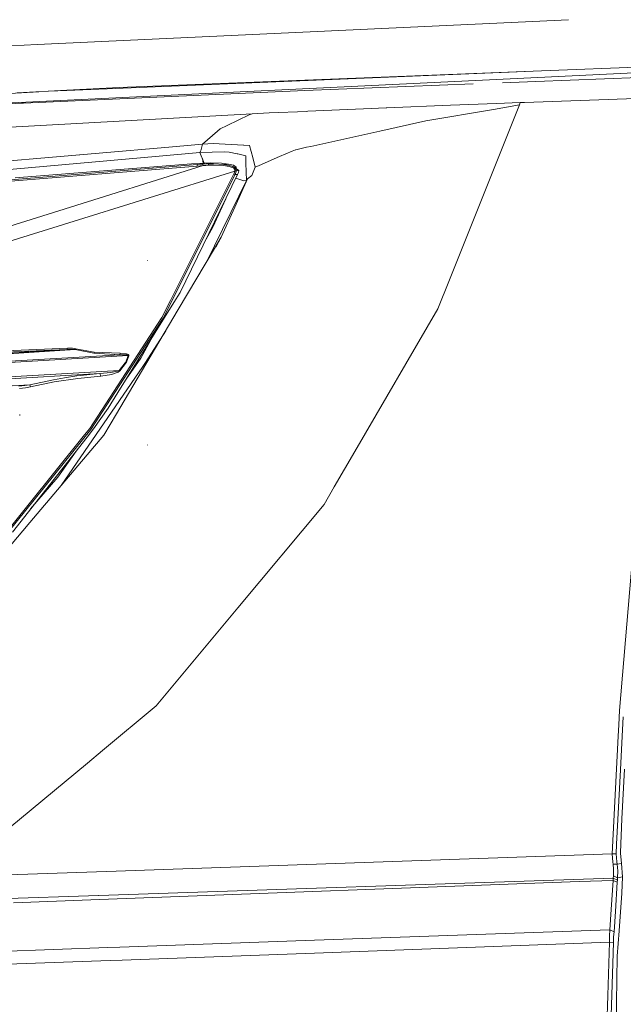
# Model space of a CAD drawing. Units: millimetres. Extents: x 737 to 7215, y -553 to 3627.
# Drawn here: x 2271 to 2423, y 1902 to 2150 of the extents above; entities that cross this region are included whole.
import ezdxf

# ---------------------------------------------------------------- set-up
doc = ezdxf.new("R2010")
doc.units = ezdxf.units.MM
doc.layers.add('1', color=7, linetype='Continuous', true_color=0xffffff)
doc.styles.add('blockfont', font='simplex.shx')
doc.dimstyles.get("Standard").update_dxf_attribs({"dimtxt": 0.18, "dimasz": 0.18, "dimexe": 0.18, "dimexo": 0.0625, "dimgap": 0.09, "dimtad": 0, "dimtih": 1, "dimtoh": 1, "dimdec": 4, "dimzin": 0, "dimdsep": 46, "dimtxsty": 'Standard', "dimcen": 0.09, "dimadec": 0, "dimazin": 0, "dimtfac": 1, "dimtdec": 4, "dimtofl": 0, "dimtmove": 0, "dimatfit": 3, "dimfxl": 1, "dimtolj": 1, "dimtzin": 0, "dimarcsym": 0})

# ---------------------------------------------------------------- blocks, each defined once
blk = doc.blocks.new('_U10')
at = {"layer": '1', "color": 18, "lineweight": 13}
for p, q in [((976.749945, 1255.371464), (976.749945, 3229.385362)), ((976.749945, 3227.385362), (2420.520806, 3227.385362)), ((4365, 3227.385362), (2921.229139, 3227.385362)), ((2452.385389, 3152.385362), (2427.385389, 3152.385362)), ((2427.385389, 3152.385362), (2427.385389, 3058.635362)), ((2684.052056, 3152.385362), (2659.052056, 3152.385362)), ((2684.052056, 3058.635362), (2684.052056, 3152.385362)), ((2427.385389, 3058.635362), (2452.385389, 3058.635362)), ((2659.052056, 3058.635362), (2684.052056, 3058.635362))]:
    blk.add_line(p, q, dxfattribs=at)
at = {"layer": '1', "color": 18, "lineweight": 70}
for points in [[(976.749945, 3227.385362), (1026.749896, 3240.782822), (1026.749995, 3213.987903)], [(4365, 3227.385362), (4315.000049, 3213.987903), (4314.999951, 3240.782822)]]:
    blk.add_solid(points, dxfattribs=at)
at = {"layer": '1', "color": 18, "linetype": 'Continuous', "lineweight": 13, "char_height": 50, "attachment_point": 7, "line_spacing_factor": 0.903614, "style": 'blockfont'}
for s, insert in [('\\W1.2752;133.4', (2424.670806, 3188.489529)), ('\\W1.1047;BBC', (2763.941639, 3188.489529)), ('\\W1.1591;3388', (2451.910389, 3066.614529))]:
    blk.add_mtext(s, dxfattribs=dict(at, insert=insert))

msp = doc.modelspace()

# ---------------------------------------------------------------- linework, layer by layer
at = {"layer": '1', "color": 18, "linetype": 'Continuous', "lineweight": 13}
for p, q in [((2275.428105, 2144.218189), (2409.570681, 2150.485423)), ((2235.949565, 2142.373544), (2275.428105, 2144.218189)), ((2282.881547, 2132.634384), (2400.652006, 2137.490082)), ((2402.722325, 2137.57112), (2296.141196, 2133.399231)), ((2401.831357, 2135.890884), (2427.815724, 2137.14431)), ((2437.933255, 2138.949377), (2402.722379, 2137.571122)), ((2244.292784, 2128.291589), (2401.831308, 2135.890882)), ((2401.312572, 2134.912675), (2392.893475, 2134.584047)), ((2427.339841, 2135.928613), (2401.312619, 2134.912677)), ((2231.396247, 2129.587394), (2275.819124, 2132.311868)), ((2270.32714, 2132.018072), (2282.877494, 2132.689458)), ((2271.961499, 2129.429561), (2343.024541, 2132.637483)), ((2282.881547, 2132.634384), (2278.372334, 2132.448453)), ((2296.141196, 2133.399231), (2282.877494, 2132.689458)), ((2385.497377, 2134.295351), (2343.024541, 2132.637483)), ((2397.367287, 2129.554969), (2391.415351, 2129.324545)), ((2397.181321, 2128.974659), (2397.367287, 2129.554969)), ((2398.493142, 2129.595929), (2397.367287, 2129.554969)), ((2437.821437, 2131.026727), (2398.493196, 2129.595931)), ((2271.961499, 2129.429561), (2244.335223, 2128.235561)), ((2271.961499, 2129.429561), (2271.458841, 2129.39992)), ((2343.480463, 2127.35026), (2333.959628, 2126.945716)), ((2343.728591, 2127.360803), (2343.481522, 2127.350305)), ((2357.815791, 2127.959711), (2343.728591, 2127.360803)), ((2363.53283, 2128.202659), (2357.815791, 2127.959711)), ((2363.677788, 2128.20862), (2363.53283, 2128.202659)), ((2379.760314, 2128.873331), (2363.677788, 2128.20862)), ((2390.627707, 2127.853062), (2373.534728, 2124.927742)), ((2391.415303, 2129.324543), (2379.760314, 2128.873331)), ((2397.181321, 2128.974659), (2390.62771, 2127.853063)), ((2397.181321, 2128.974659), (2394.177764, 2121.458195)), ((2329.720784, 2126.765472), (2242.34252, 2121.85548)), ((2328.914691, 2126.469356), (2323.403168, 2123.782379)), ((2329.720784, 2126.765472), (2328.914691, 2126.469356)), ((2333.959628, 2126.945716), (2329.720784, 2126.765472)), ((2373.534728, 2124.927742), (2361.913253, 2122.362358)), ((2320.946503, 2122.317773), (2317.177821, 2119.047147)), ((2321.648408, 2122.926933), (2320.946503, 2122.317773)), ((2323.403168, 2123.782379), (2321.648408, 2122.926933)), ((2344.515134, 2118.521673), (2361.913253, 2122.362358)), ((2394.177557, 2121.457677), (2379.544306, 2084.837658)), ((2160.939503, 2105.768901), (2306.724358, 2118.1588)), ((2317.177821, 2119.047147), (2306.724358, 2118.1588)), ((2322.673131, 2117.167455), (2316.494513, 2116.995794)), ((2316.567708, 2117.094261), (2316.494513, 2116.995794)), ((2316.683341, 2117.287618), (2316.567708, 2117.094261)), ((2316.683341, 2117.287618), (2316.812325, 2117.627603)), ((2316.850234, 2117.727262), (2316.812325, 2117.627603)), ((2317.177821, 2119.047147), (2316.850234, 2117.727262)), ((2319.809724, 2119.222385), (2317.177821, 2119.047147)), ((2327.538777, 2118.786794), (2319.809724, 2119.222385)), ((2323.895503, 2117.091161), (2322.673131, 2117.167455)), ((2323.895503, 2117.091161), (2325.884629, 2116.642219)), ((2327.538777, 2118.786794), (2327.581454, 2118.78441)), ((2327.581454, 2118.78441), (2328.992892, 2118.704778)), ((2329.817343, 2115.689975), (2328.992892, 2118.704778)), ((2336.613227, 2115.938884), (2339.756247, 2117.29049)), ((2339.820539, 2117.318137), (2340.618897, 2117.661459)), ((2340.723563, 2117.684585), (2340.618897, 2117.661459)), ((2343.42533, 2118.28107), (2340.723563, 2117.684585)), ((2344.515134, 2118.521673), (2343.428505, 2118.281771)), ((2239.155818, 2110.035163), (2306.168605, 2116.066438)), ((2316.494513, 2116.995794), (2306.168605, 2116.066438)), ((2316.494513, 2116.995794), (2317.593511, 2114.29151)), ((2317.135521, 2115.418478), (2317.3319, 2114.278494)), ((2325.884629, 2116.642219), (2326.090384, 2116.595966)), ((2328.066636, 2116.149885), (2326.090384, 2116.595966)), ((2328.12028, 2114.311678), (2328.066636, 2116.149885)), ((2330.471802, 2113.297683), (2329.817343, 2115.689975)), ((2336.613227, 2115.938884), (2331.446934, 2113.717062)), ((2223.404217, 2106.415493), (2315.811682, 2113.959533)), ((2315.827656, 2113.559705), (2223.422576, 2106.016857)), ((2269.807625, 2110.558969), (2314.365912, 2114.078504)), ((2280.870248, 2102.256996), (2317.281771, 2113.657457)), ((2325.328398, 2112.265808), (2282.059479, 2098.812801)), ((2314.365912, 2114.078504), (2316.335965, 2114.228946)), ((2315.805722, 2113.812429), (2315.811682, 2113.959533)), ((2315.827656, 2113.559705), (2315.805722, 2113.812429)), ((2315.811682, 2113.959533), (2316.335965, 2114.228946)), ((2315.811682, 2113.959533), (2316.542435, 2114.012701)), ((2316.556025, 2113.612634), (2315.827656, 2113.559705)), ((2316.335965, 2114.228946), (2319.201756, 2114.371521)), ((2317.271281, 2114.057762), (2316.542435, 2114.012701)), ((2317.281771, 2113.657457), (2316.556025, 2113.612634)), ((2317.271281, 2114.057762), (2317.265797, 2113.910419)), ((2317.281771, 2113.657457), (2317.265797, 2113.910419)), ((2317.271281, 2114.057762), (2317.953873, 2114.090425)), ((2317.281771, 2113.657457), (2317.956019, 2113.698942)), ((2317.953873, 2114.090425), (2318.688679, 2114.11236)), ((2318.68105, 2113.731367), (2317.956019, 2113.698942)), ((2318.684865, 2113.921863), (2318.68105, 2113.731367)), ((2319.910098, 2113.75807), (2318.68105, 2113.731367)), ((2318.688679, 2114.11236), (2318.684865, 2113.921863)), ((2319.201756, 2114.371521), (2318.688679, 2114.11236)), ((2318.688679, 2114.11236), (2319.933463, 2114.119274)), ((2319.201756, 2114.371521), (2321.923304, 2114.319307)), ((2319.910098, 2113.75807), (2322.445918, 2113.66008)), ((2322.513152, 2113.970262), (2319.933463, 2114.119274)), ((2323.990393, 2113.712532), (2321.923304, 2114.319307)), ((2322.445918, 2113.66008), (2323.878098, 2113.445741)), ((2323.990393, 2113.712532), (2322.513152, 2113.970262)), ((2322.656139, 2114.10419), (2323.114205, 2114.083511)), ((2323.114205, 2114.083511), (2323.718596, 2114.056331)), ((2323.718596, 2114.056331), (2325.011779, 2113.73542)), ((2323.878098, 2113.445741), (2324.64223, 2113.206846)), ((2323.990393, 2113.712532), (2324.80197, 2113.432628)), ((2324.64223, 2113.206846), (2325.023461, 2112.992984)), ((2324.80197, 2113.432628), (2325.234938, 2113.172514)), ((2325.674821, 2113.264305), (2325.011779, 2113.73542)), ((2325.023461, 2112.992984), (2325.230647, 2112.779361)), ((2325.230647, 2112.779361), (2325.328398, 2112.558109)), ((2325.234938, 2113.172514), (2325.500298, 2112.887603)), ((2326.310206, 2112.46894), (2325.234938, 2113.172514)), ((2325.26641, 2112.015707), (2325.325776, 2112.249595)), ((2325.674821, 2113.264305), (2325.272003, 2113.148261)), ((2325.325776, 2112.249595), (2325.328398, 2112.265808)), ((2325.343657, 2112.409574), (2325.328398, 2112.558109)), ((2325.328398, 2112.265808), (2325.343657, 2112.409574)), ((2325.651694, 2112.171871), (2325.328398, 2112.265808)), ((2325.665522, 2112.361414), (2325.343657, 2112.409574)), ((2325.500298, 2112.887603), (2325.638104, 2112.577421)), ((2325.582553, 2111.881239), (2325.648595, 2112.15232)), ((2325.665522, 2112.361414), (2325.638104, 2112.577421)), ((2325.639438, 2112.90784), (2325.674821, 2113.264305)), ((2325.648595, 2112.15232), (2325.651694, 2112.171871)), ((2325.651694, 2112.171871), (2325.665522, 2112.361414)), ((2325.665522, 2112.361414), (2326.310206, 2112.46894)), ((2326.2177, 2111.936313), (2326.310206, 2112.46894)), ((2328.249741, 2109.866602), (2328.12028, 2114.311678)), ((2329.610873, 2111.176473), (2330.471802, 2113.297683)), ((2331.446934, 2113.717062), (2330.471802, 2113.297683)), ((2325.39754, 2111.405593), (2307.199526, 2075.158578)), ((2325.088788, 2111.563427), (2309.048701, 2079.619628)), ((2311.52134, 2081.680757), (2326.026488, 2111.451608)), ((2328.357745, 2110.060674), (2318.141805, 2089.313949)), ((2325.088788, 2111.563427), (2325.182725, 2111.787778)), ((2325.286675, 2111.478311), (2325.088788, 2111.563427)), ((2325.182725, 2111.787778), (2325.26641, 2112.015707)), ((2325.279046, 2103.174907), (2328.481723, 2110.283596)), ((2325.39754, 2111.405593), (2325.286675, 2111.478311)), ((2325.39754, 2111.405593), (2325.493146, 2111.634714)), ((2325.39754, 2111.405593), (2326.026488, 2111.451608)), ((2325.493146, 2111.634714), (2325.582553, 2111.881239)), ((2327.576686, 2109.797222), (2325.553235, 2110.480289)), ((2326.026488, 2111.451608), (2326.2177, 2111.936313)), ((2328.249741, 2109.866602), (2327.576686, 2109.797222)), ((2328.249741, 2109.866602), (2327.966417, 2109.265959)), ((2328.357745, 2110.060674), (2328.249741, 2109.866602)), ((2328.481723, 2110.283596), (2328.357745, 2110.060674)), ((2329.610873, 2111.176473), (2328.481723, 2110.283596)), ((2323.024115, 2105.289438), (2319.773245, 2098.128301)), ((2280.870248, 2102.256996), (2247.739125, 2091.876251)), ((2321.861077, 2095.587951), (2325.279046, 2103.174907)), ((2248.900462, 2088.513834), (2282.059479, 2098.812801)), ((2317.69501, 2094.351804), (2319.773245, 2098.128301)), ((2321.861077, 2095.587951), (2320.184618, 2092.75995)), ((2321.861077, 2095.587951), (2320.547469, 2093.089519)), ((2320.164519, 2092.726045), (2311.042357, 2077.337963)), ((2303.27611, 2089.657289), (2303.260375, 2089.68876)), ((2376.61295, 2077.502233), (2379.544306, 2084.837658)), ((2311.52134, 2081.680757), (2309.933472, 2079.129201)), ((2295.773554, 2056.373817), (2309.933472, 2079.129201)), ((2311.042357, 2077.337963), (2305.069256, 2067.262155)), ((2309.048701, 2079.619628), (2306.903649, 2075.347644)), ((2355.643559, 2041.529191), (2376.61295, 2077.502233)), ((2306.903649, 2075.347644), (2288.660813, 2047.280562)), ((2295.034457, 2056.438428), (2307.199526, 2075.158578)), ((2301.589776, 2065.085632), (2304.611927, 2070.577329)), ((2307.855667, 2071.96245), (2302.008241, 2062.808848)), ((2283.03032, 2067.602617), (2257.060576, 2066.486103)), ((2283.03032, 2067.602617), (2282.897282, 2067.239029)), ((2283.03032, 2067.602617), (2284.305859, 2067.582351)), ((2285.136271, 2067.445022), (2284.305859, 2067.582351)), ((2285.136271, 2067.445022), (2285.023022, 2067.221147)), ((2289.801646, 2066.611988), (2285.136271, 2067.445022)), ((2282.897282, 2067.239029), (2260.667134, 2065.848571)), ((2285.023022, 2067.221147), (2260.761548, 2065.712673)), ((2282.897282, 2067.239029), (2261.151839, 2066.300613)), ((2298.420716, 2065.698368), (2264.701176, 2063.768369)), ((2296.260644, 2065.949899), (2264.713336, 2064.131958)), ((2281.468917, 2032.927287), (2305.069256, 2067.262155)), ((2282.897282, 2067.239029), (2284.185935, 2067.26597)), ((2285.023022, 2067.221147), (2284.185935, 2067.26597)), ((2289.681483, 2066.305381), (2285.023022, 2067.221147)), ((2289.681483, 2066.305381), (2289.890338, 2066.294176)), ((2296.392012, 2066.303236), (2289.801646, 2066.611988)), ((2296.260644, 2065.949899), (2289.890338, 2066.294176)), ((2305.069256, 2067.262155), (2295.421877, 2050.988054)), ((2296.392012, 2066.303236), (2296.260644, 2065.949899)), ((2296.260644, 2065.949899), (2297.832537, 2065.914136)), ((2296.392012, 2066.303236), (2297.948886, 2066.149217)), ((2298.420716, 2065.698368), (2297.830868, 2064.082843)), ((2297.832537, 2065.914136), (2298.060227, 2065.883619)), ((2301.589776, 2065.085632), (2297.898117, 2059.788049)), ((2297.947932, 2064.023954), (2298.536111, 2065.6874)), ((2297.948886, 2066.149217), (2298.174906, 2066.076261)), ((2298.060227, 2065.883619), (2298.291255, 2065.827591)), ((2298.174906, 2066.076261), (2298.40498, 2065.952283)), ((2298.291255, 2065.827591), (2298.366118, 2065.793497)), ((2298.366118, 2065.793497), (2298.415948, 2065.747959)), ((2298.40498, 2065.952283), (2298.479844, 2065.880281)), ((2298.415948, 2065.747959), (2298.423577, 2065.710289)), ((2298.420716, 2065.698368), (2298.423577, 2065.710289)), ((2298.536111, 2065.6874), (2298.420716, 2065.698368)), ((2298.479844, 2065.880281), (2298.53015, 2065.786583)), ((2298.53015, 2065.786583), (2298.538495, 2065.711004)), ((2298.536111, 2065.6874), (2298.538495, 2065.711004)), ((2296.147156, 2061.950904), (2297.653485, 2063.858015)), ((2296.267081, 2061.830503), (2297.947932, 2064.023954)), ((2297.653485, 2063.858015), (2297.830868, 2064.082843)), ((2296.147156, 2061.950904), (2265.100527, 2060.161811)), ((2265.175152, 2059.64635), (2291.261721, 2061.172945)), ((2279.506732, 2059.636575), (2282.29909, 2060.079557)), ((2285.63552, 2059.963209), (2279.676247, 2059.060794)), ((2282.29909, 2060.079557), (2285.455514, 2060.580236)), ((2285.455514, 2060.580236), (2291.261721, 2061.172945)), ((2285.63552, 2059.963209), (2291.451026, 2060.537082)), ((2291.261721, 2061.172945), (2294.033814, 2061.460001)), ((2291.261721, 2061.172945), (2291.451026, 2060.537082)), ((2291.451026, 2060.537082), (2294.187356, 2060.96099)), ((2295.723248, 2061.795217), (2294.033814, 2061.460001)), ((2295.851041, 2061.54154), (2294.187356, 2060.96099)), ((2296.147156, 2061.950904), (2295.723248, 2061.795217)), ((2295.851041, 2061.54154), (2296.267081, 2061.830503)), ((2296.267081, 2061.830503), (2296.147156, 2061.950904)), ((2267.597485, 2057.965738), (2273.56701, 2058.332426)), ((2270.780612, 2058.036071), (2272.277642, 2058.16744)), ((2272.453356, 2057.57187), (2270.974923, 2057.401878)), ((2272.277642, 2058.16744), (2273.56701, 2058.332426)), ((2273.724843, 2057.82221), (2272.453356, 2057.57187)), ((2273.56701, 2058.332426), (2279.506732, 2059.636575)), ((2273.56701, 2058.332426), (2273.724843, 2057.82221)), ((2279.676247, 2059.060794), (2273.724843, 2057.82221)), ((2288.945246, 2047.06837), (2295.034457, 2056.438428)), ((2293.349791, 2052.478773), (2295.773554, 2056.373817)), ((2289.663125, 2047.233355), (2293.349791, 2052.478773)), ((2271.025706, 2050.593835), (2270.99638, 2050.839645)), ((2295.421283, 2050.987052), (2292.246152, 2045.630944)), ((2287.375737, 2045.687926), (2263.212252, 2015.73993)), ((2288.945246, 2047.06837), (2263.478566, 2015.498174)), ((2269.133139, 2021.183265), (2287.984419, 2045.103324)), ((2281.468917, 2032.927287), (2292.246152, 2045.630944)), ((2287.375737, 2045.687926), (2288.660813, 2047.280562)), ((2289.663125, 2047.233355), (2287.984419, 2045.103324)), ((2303.272296, 2043.132317), (2303.233672, 2043.195975)), ((2303.272296, 2043.132317), (2303.233672, 2043.195975)), ((2280.629445, 2035.007012), (2285.224946, 2041.601876)), ((2355.643559, 2041.529191), (2350.428391, 2032.58301)), ((2273.571778, 2023.618472), (2281.468917, 2032.927287)), ((2273.757166, 2027.050611), (2280.629445, 2035.007012)), ((2347.842503, 2028.146756), (2350.428391, 2032.58301)), ((2422.443438, 1976.188076), (2427.236367, 2032.563222)), ((2326.057482, 2002.040398), (2347.842503, 2028.146756)), ((2273.571778, 2023.618472), (2254.389096, 2001.006377)), ((2305.408288, 1977.294934), (2326.057482, 2002.040398)), ((2305.408288, 1977.294934), (2291.905451, 1966.078055)), ((2422.254003, 1972.563858), (2422.443438, 1976.188076)), ((2423.063061, 1968.015281), (2423.406807, 1974.570109)), ((2422.103154, 1969.677859), (2422.253994, 1972.563683)), ((2420.549679, 1939.957273), (2422.103152, 1969.67783)), ((2422.706175, 1961.209905), (2423.063057, 1968.015214)), ((2291.905451, 1966.078055), (2288.080229, 1962.90043)), ((2288.080179, 1962.900388), (2254.040766, 1934.62373)), ((2422.04814, 1948.66587), (2422.706175, 1961.209905)), ((2423.690606, 1961.379659), (2423.059273, 1948.83765)), ((2422.04814, 1948.66587), (2421.719361, 1942.395222)), ((2423.059273, 1948.83765), (2422.843266, 1944.544924)), ((2422.843266, 1944.544924), (2422.766019, 1942.567838)), ((2421.592522, 1939.977897), (2421.719361, 1942.395222)), ((2422.766019, 1942.567838), (2422.672797, 1940.177572)), ((2420.549679, 1939.957273), (2292.909002, 1935.515401)), ((2421.592522, 1939.977897), (2420.549679, 1939.957273)), ((2420.72444, 1937.867296), (2420.549679, 1939.957273)), ((2421.752024, 1937.924278), (2421.592522, 1939.977897)), ((2422.920037, 1937.560571), (2422.672797, 1940.177572)), ((2420.72444, 1937.867296), (2420.822907, 1937.377227)), ((2420.822907, 1937.377107), (2420.822907, 1937.377227)), ((2420.822907, 1937.377107), (2420.954991, 1936.09072)), ((2421.850014, 1937.343133), (2420.822907, 1937.377107)), ((2421.850014, 1937.343133), (2420.822907, 1937.377107)), ((2420.896817, 1934.439195), (2420.954991, 1936.09072)), ((2421.850014, 1937.343133), (2421.752024, 1937.924278)), ((2422.920037, 1937.560571), (2421.850014, 1937.343133)), ((2421.850014, 1937.343133), (2421.994734, 1935.723079)), ((2421.942759, 1933.947456), (2421.994734, 1935.723079)), ((2423.160363, 1934.16692), (2422.920037, 1937.560571)), ((2292.909001, 1935.515401), (2259.146977, 1934.340489)), ((2420.856524, 1933.847797), (2290.930125, 1929.464938)), ((2412.265826, 1932.996285), (2420.819808, 1933.28203)), ((2420.363236, 1925.930393), (2420.819808, 1933.281553)), ((2420.819808, 1933.28203), (2420.856524, 1933.847797)), ((2420.819808, 1933.28203), (2421.865035, 1932.808292)), ((2420.819808, 1933.281553), (2420.819808, 1933.28203)), ((2420.856524, 1933.847797), (2420.896817, 1934.439195)), ((2421.90199, 1933.368457), (2420.856524, 1933.847797)), ((2421.942759, 1933.947456), (2420.896817, 1934.439195)), ((2421.865035, 1932.808769), (2421.90199, 1933.368457)), ((2421.90199, 1933.368457), (2421.942759, 1933.947456)), ((2423.160363, 1934.16692), (2421.942759, 1933.947456)), ((2422.992993, 1930.071247), (2423.160363, 1934.16692)), ((2291.106454, 1928.462823), (2412.265826, 1932.996285)), ((2421.402264, 1925.462616), (2421.865035, 1932.808292)), ((2421.865035, 1932.808292), (2421.865035, 1932.808769)), ((2290.929575, 1929.46492), (2258.698035, 1928.377641)), ((2269.402075, 1927.650702), (2291.106235, 1928.462814)), ((2422.381688, 1920.552624), (2422.992993, 1930.071247)), ((2420.028973, 1920.839322), (2420.363236, 1925.930393)), ((2421.067048, 1920.327676), (2421.402264, 1925.462616)), ((2345.398474, 1918.219459), (2420.028973, 1920.839322)), ((2420.028973, 1920.839322), (2419.928837, 1919.309509)), ((2420.028973, 1920.839322), (2421.067048, 1920.327676)), ((2419.877101, 1917.651785), (2419.928837, 1919.309509)), ((2420.902777, 1917.615545), (2420.963336, 1919.020427)), ((2420.963336, 1919.020427), (2421.067048, 1920.327676)), ((2421.869565, 1914.162171), (2422.381688, 1920.552624)), ((2265.747357, 1915.369404), (2293.241466, 1916.353191)), ((2293.24157, 1916.353194), (2296.268666, 1916.461509)), ((2296.268786, 1916.461514), (2345.398474, 1918.219459)), ((2345.465708, 1914.922607), (2419.877101, 1917.651785)), ((2419.877101, 1917.651785), (2419.493547, 1904.230101)), ((2419.877101, 1917.651785), (2420.902777, 1917.615545)), ((2420.07618, 1888.971103), (2420.902777, 1917.615545)), ((2296.850502, 1913.162382), (2345.465708, 1914.922607)), ((2421.869565, 1914.162171), (2421.280909, 1871.7183)), ((2252.092428, 1911.541812), (2293.823418, 1913.052779)), ((2293.823521, 1913.052783), (2296.850389, 1913.162377)), ((2419.493545, 1904.23001), (2419.058371, 1889.001978))]:
    msp.add_line(p, q, dxfattribs=at)

# ---------------------------------------------------------------- dimensions: what is measured, and where the dimension line sits
dim = msp.add_linear_dim(base=(4365, 3227.385362), p1=(976.749945, 1255.371464), p2=(4365, 3420), text='<>\\P[\\C18;\\H50.00;\\Fsimplex.shx;3388\\Fsimplex.shx;\\H50.00;\\C18; ]\\C18;\\H50.00;\\Fsimplex.shx;BBC\\Fsimplex.shx;\\H50.00;\\C18;', dimstyle='Standard', override={"dimtxt": 50, "dimasz": 50, "dimexe": 2, "dimexo": 0, "dimgap": 1.5, "dimtih": 1, "dimtoh": 1, "dimdec": 1, "dimlfac": 0.03937, "dimzin": 8, "dimdsep": 44, "dimlunit": 2, "dimtxsty": 'blockfont', "dimsah": 1, "dimse1": 0, "dimse2": 0, "dimsd1": 0, "dimsd2": 0, "dimclrd": 18, "dimclre": 18, "dimclrt": 18, "dimtol": 0, "dimtm": -0.1, "dimtfac": 1, "dimtdec": 2, "dimtofl": 1, "dimtmove": 0, "dimtzin": 8, "dimlwd": 13, "dimlwe": 13}, dxfattribs=at)
dim.commit()
dim.dimension.update_dxf_attribs({"geometry": '_U10', "text_midpoint": (2670.874973, 3227.385362), "dimtype": 160})

doc.saveas('drawing.dxf')
